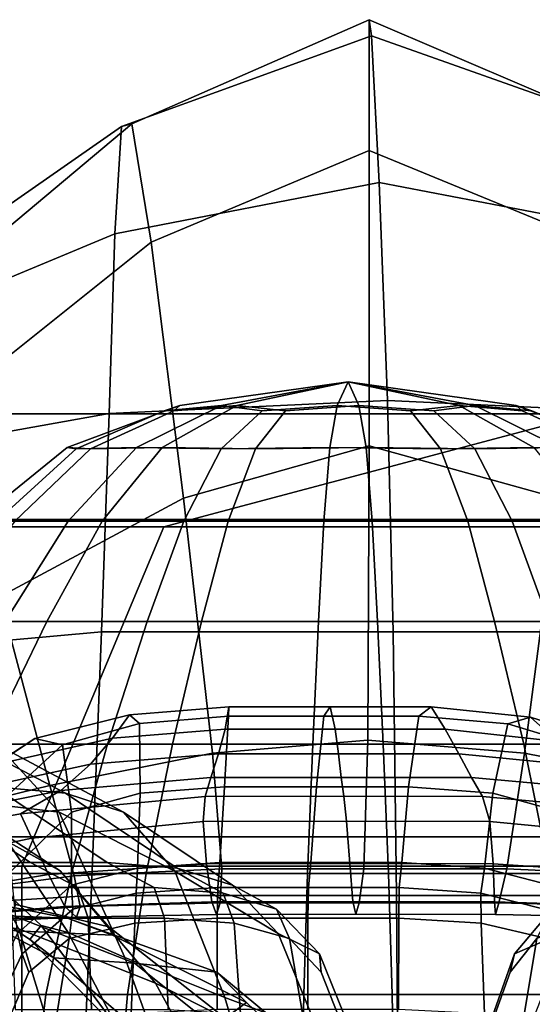
# Model space of a CAD drawing. Units: inches. Extents: x 0.1 to 85.9, y 0 to 5.4.
# Drawn here: x 2.8 to 3, y 2.7 to 3.1 of the extents above; entities that cross this region are included whole.
import ezdxf

# ---------------------------------------------------------------- set-up
doc = ezdxf.new("R2010")
doc.units = ezdxf.units.IN
doc.header["$MEASUREMENT"] = 0

msp = doc.modelspace()

# ---------------------------------------------------------------- linework, layer by layer
for points in [[(2.93092, 3.1315, -42.19489), (2.9298, 3.13874, -42.23617), (2.82423, 3.09246, -42.18512), (2.81955, 3.09128, -42.14614)], [(2.9298, 3.13874, -42.23617), (2.92981, 3.08049, -42.23595), (2.83273, 3.03972, -42.19354), (2.82423, 3.09246, -42.18512)], [(3.02904, 3.03972, -42.19885), (2.92981, 3.08049, -42.23595), (2.9298, 3.13874, -42.23617), (3.03798, 3.09246, -42.1909)], [(3.03798, 3.09246, -42.1909), (2.9298, 3.13874, -42.23617), (2.93092, 3.1315, -42.19489), (3.04477, 3.09128, -42.15224)], [(2.81955, 3.09128, -42.14614), (2.81657, 3.04341, -42.0405), (2.93427, 3.06632, -42.07121), (2.93092, 3.1315, -42.19489)], [(2.93427, 3.06632, -42.07121), (3.05346, 3.04341, -42.04691), (3.04477, 3.09128, -42.15224), (2.93092, 3.1315, -42.19489)], [(2.71444, 3.01796, -42.07657), (2.70017, 2.99505, -41.99985), (2.81657, 3.04341, -42.0405), (2.81955, 3.09128, -42.14614)], [(2.81955, 3.09128, -42.14614), (2.82423, 3.09246, -42.18512), (2.72631, 3.01037, -42.11185), (2.71444, 3.01796, -42.07657)], [(2.82423, 3.09246, -42.18512), (2.83273, 3.03972, -42.19354), (2.74137, 2.96682, -42.13381), (2.72631, 3.01037, -42.11185)], [(2.92981, 3.08049, -42.23595), (2.92983, 2.94915, -42.23512), (2.84716, 2.92581, -42.20752), (2.83273, 3.03972, -42.19354)], [(3.01387, 2.92581, -42.21203), (2.92983, 2.94915, -42.23512), (2.92981, 3.08049, -42.23595), (3.02904, 3.03972, -42.19885)], [(2.81657, 3.04341, -42.0405), (2.81403, 2.96354, -41.92042), (2.93804, 2.96927, -41.93168), (2.93427, 3.06632, -42.07121)], [(2.93804, 2.96927, -41.93168), (3.06248, 2.96354, -41.92714), (3.05346, 3.04341, -42.04691), (2.93427, 3.06632, -42.07121)], [(2.70017, 2.99505, -41.99985), (2.68633, 2.94077, -41.91149), (2.81403, 2.96354, -41.92042), (2.81657, 3.04341, -42.0405)], [(2.83273, 3.03972, -42.19354), (2.84716, 2.92581, -42.20752), (2.76523, 2.88191, -42.17055), (2.74137, 2.96682, -42.13381)], [(2.92041, 2.97758, -43.48618), (2.86403, 2.96711, -43.53571), (2.83855, 2.96478, -43.51405), (2.84552, 2.96711, -43.48133)], [(2.92041, 2.97758, -43.48618), (2.84552, 2.96711, -43.48133), (2.84282, 2.96478, -43.44799), (2.87088, 2.96711, -43.42979)], [(2.92041, 2.97758, -43.48618), (2.91558, 2.96711, -43.56106), (2.88224, 2.96478, -43.56376), (2.86403, 2.96711, -43.53571)], [(2.92041, 2.97758, -43.48618), (2.87088, 2.96711, -43.42979), (2.89255, 2.96478, -43.40431), (2.92526, 2.96711, -43.41128)], [(2.92041, 2.97758, -43.48618), (2.96995, 2.96711, -43.54256), (2.94829, 2.96478, -43.56804), (2.91558, 2.96711, -43.56106)], [(2.92041, 2.97758, -43.48618), (2.92526, 2.96711, -43.41128), (2.9586, 2.96478, -43.40858), (2.9768, 2.96711, -43.43664)], [(2.92041, 2.97758, -43.48618), (2.9768, 2.96711, -43.43664), (3.00228, 2.96478, -43.45831), (2.99531, 2.96711, -43.49102)], [(2.92041, 2.97758, -43.48618), (2.99531, 2.96711, -43.49102), (2.99801, 2.96478, -43.52435), (2.96995, 2.96711, -43.54256)], [(2.84282, 2.96478, -43.44799), (2.84552, 2.96711, -43.48133), (2.79538, 2.94844, -43.47808), (2.80573, 2.94786, -43.42974)], [(2.84552, 2.96711, -43.48133), (2.83855, 2.96478, -43.51405), (2.79941, 2.94786, -43.52737), (2.79538, 2.94844, -43.47808)], [(2.83855, 2.96478, -43.51405), (2.86403, 2.96711, -43.53571), (2.82628, 2.94844, -43.56887), (2.79941, 2.94786, -43.52737)], [(2.87088, 2.96711, -43.42979), (2.84282, 2.96478, -43.44799), (2.80573, 2.94786, -43.42974), (2.83772, 2.94844, -43.39204)], [(2.93804, 2.96927, -41.93168), (2.81403, 2.96354, -41.92042), (2.81067, 2.86637, -41.83814), (2.94045, 2.86637, -41.84282)], [(2.86403, 2.96711, -43.53571), (2.88224, 2.96478, -43.56376), (2.86398, 2.94786, -43.60086), (2.82628, 2.94844, -43.56887)], [(2.89255, 2.96478, -43.40431), (2.87088, 2.96711, -43.42979), (2.83772, 2.94844, -43.39204), (2.87922, 2.94786, -43.36517)], [(2.88224, 2.96478, -43.56376), (2.91558, 2.96711, -43.56106), (2.91233, 2.94844, -43.61121), (2.86398, 2.94786, -43.60086)], [(2.92526, 2.96711, -43.41128), (2.89255, 2.96478, -43.40431), (2.87922, 2.94786, -43.36517), (2.9285, 2.94844, -43.36113)], [(2.91558, 2.96711, -43.56106), (2.94829, 2.96478, -43.56804), (2.96161, 2.94786, -43.60717), (2.91233, 2.94844, -43.61121)], [(2.9586, 2.96478, -43.40858), (2.92526, 2.96711, -43.41128), (2.9285, 2.94844, -43.36113), (2.97685, 2.94786, -43.37148)], [(3.07029, 2.86637, -41.84517), (3.06248, 2.96354, -41.92714), (2.93804, 2.96927, -41.93168), (2.94045, 2.86637, -41.84282)], [(2.94829, 2.96478, -43.56804), (2.96995, 2.96711, -43.54256), (3.00311, 2.94844, -43.5803), (2.96161, 2.94786, -43.60717)], [(2.9768, 2.96711, -43.43664), (2.9586, 2.96478, -43.40858), (2.97685, 2.94786, -43.37148), (3.01455, 2.94844, -43.40347)], [(2.96995, 2.96711, -43.54256), (2.99801, 2.96478, -43.52435), (3.03511, 2.94786, -43.54261), (3.00311, 2.94844, -43.5803)], [(3.00228, 2.96478, -43.45831), (2.9768, 2.96711, -43.43664), (3.01455, 2.94844, -43.40347), (3.04142, 2.94786, -43.44498)], [(2.99801, 2.96478, -43.52435), (2.99531, 2.96711, -43.49102), (3.04545, 2.94844, -43.49426), (3.03511, 2.94786, -43.54261)], [(2.99531, 2.96711, -43.49102), (3.00228, 2.96478, -43.45831), (3.04142, 2.94786, -43.44498), (3.04545, 2.94844, -43.49426)], [(3.02763, 2.96337, -55.98782), (2.83836, 2.91305, -56.04932), (1.93853, 2.91305, -52.85799), (2.13203, 2.96337, -52.81153)], [(2.13203, 2.96337, -33.18848), (1.93853, 2.91305, -33.14202), (2.83836, 2.91305, -29.9507), (3.02763, 2.96337, -30.0122)], [(3.2169, 2.91634, -55.92632), (3.02763, 2.96337, -55.98782), (2.13203, 2.96337, -52.81153), (2.32554, 2.91634, -52.76508)], [(2.32554, 2.91634, -33.23493), (2.13203, 2.96337, -33.18848), (3.02763, 2.96337, -30.0122), (3.2169, 2.91634, -30.07369)], [(2.81403, 2.96354, -41.92042), (2.68633, 2.94077, -41.91149), (2.67574, 2.85426, -41.84129), (2.81067, 2.86637, -41.83814)], [(3.02763, 2.96337, -30.0122), (2.83836, 2.91305, -29.9507), (3.98619, 2.91305, -26.83996), (4.17005, 2.96337, -26.91611)], [(4.17005, 2.96337, -59.0839), (3.98619, 2.91305, -59.16006), (2.83836, 2.91305, -56.04932), (3.02763, 2.96337, -55.98782)], [(2.79941, 2.94786, -43.52737), (2.76386, 2.91571, -43.53946), (2.75486, 2.91571, -43.47546), (2.79538, 2.94844, -43.47808)], [(2.79538, 2.94844, -43.47808), (2.75486, 2.91571, -43.47546), (2.77203, 2.91571, -43.41315), (2.80573, 2.94786, -43.42974)], [(2.82628, 2.94844, -43.56887), (2.79578, 2.91571, -43.59566), (2.76386, 2.91571, -43.53946), (2.79941, 2.94786, -43.52737)], [(2.80573, 2.94786, -43.42974), (2.77203, 2.91571, -43.41315), (2.81092, 2.91571, -43.36154), (2.83772, 2.94844, -43.39204)], [(2.86398, 2.94786, -43.60086), (2.8474, 2.91571, -43.63456), (2.79578, 2.91571, -43.59566), (2.82628, 2.94844, -43.56887)], [(2.83772, 2.94844, -43.39204), (2.81092, 2.91571, -43.36154), (2.86712, 2.91571, -43.32961), (2.87922, 2.94786, -43.36517)], [(2.92983, 2.94915, -42.23512), (2.92926, 2.81819, -42.25604), (2.86012, 2.81237, -42.24264), (2.84716, 2.92581, -42.20752)], [(2.91233, 2.94844, -43.61121), (2.90971, 2.91571, -43.65172), (2.8474, 2.91571, -43.63456), (2.86398, 2.94786, -43.60086)], [(2.87922, 2.94786, -43.36517), (2.86712, 2.91571, -43.32961), (2.93112, 2.91571, -43.32062), (2.9285, 2.94844, -43.36113)], [(2.96161, 2.94786, -43.60717), (2.97372, 2.91571, -43.64273), (2.90971, 2.91571, -43.65172), (2.91233, 2.94844, -43.61121)], [(2.9285, 2.94844, -43.36113), (2.93112, 2.91571, -43.32062), (2.99343, 2.91571, -43.33778), (2.97685, 2.94786, -43.37148)], [(2.99903, 2.81237, -42.2464), (2.92926, 2.81819, -42.25604), (2.92983, 2.94915, -42.23512), (3.01387, 2.92581, -42.21203)], [(3.00311, 2.94844, -43.5803), (3.02991, 2.91571, -43.61081), (2.97372, 2.91571, -43.64273), (2.96161, 2.94786, -43.60717)], [(2.97685, 2.94786, -43.37148), (2.99343, 2.91571, -43.33778), (3.04505, 2.91571, -43.37668), (3.01455, 2.94844, -43.40347)], [(2.84716, 2.92581, -42.20752), (2.86012, 2.81237, -42.24264), (2.78767, 2.79811, -42.22671), (2.76523, 2.88191, -42.17055)], [(3.07224, 2.79811, -42.23442), (2.99903, 2.81237, -42.2464), (3.01387, 2.92581, -42.21203), (3.09768, 2.88191, -42.17955)], [(1.93853, 2.91305, -33.14202), (1.87402, 2.76211, -33.12653), (2.77527, 2.76211, -29.9302), (2.83836, 2.91305, -29.9507)], [(2.83836, 2.91305, -56.04932), (2.77527, 2.76211, -56.06981), (1.87402, 2.76211, -52.87348), (1.93853, 2.91305, -52.85799)], [(2.32554, 2.91634, -52.76508), (2.39004, 2.77525, -52.74959), (3.27999, 2.77525, -55.90582), (3.2169, 2.91634, -55.92632)], [(3.2169, 2.91634, -30.07369), (3.27999, 2.77525, -30.09419), (2.39004, 2.77525, -33.25042), (2.32554, 2.91634, -33.23493)], [(2.79578, 2.91571, -43.59566), (2.76779, 2.871, -43.62025), (2.7287, 2.871, -43.55143), (2.76386, 2.91571, -43.53946)], [(2.77203, 2.91571, -43.41315), (2.7387, 2.871, -43.39676), (2.78633, 2.871, -43.33355), (2.81092, 2.91571, -43.36154)], [(2.8474, 2.91571, -43.63456), (2.831, 2.871, -43.66788), (2.76779, 2.871, -43.62025), (2.79578, 2.91571, -43.59566)], [(2.83836, 2.91305, -29.9507), (2.77527, 2.76211, -29.9302), (3.9249, 2.76211, -26.81457), (3.98619, 2.91305, -26.83996)], [(3.98619, 2.91305, -59.16006), (3.9249, 2.76211, -59.18544), (2.77527, 2.76211, -56.06981), (2.83836, 2.91305, -56.04932)], [(2.81092, 2.91571, -43.36154), (2.78633, 2.871, -43.33355), (2.85515, 2.871, -43.29445), (2.86712, 2.91571, -43.32961)], [(2.90971, 2.91571, -43.65172), (2.90731, 2.871, -43.6889), (2.831, 2.871, -43.66788), (2.8474, 2.91571, -43.63456)], [(2.86712, 2.91571, -43.32961), (2.85515, 2.871, -43.29445), (2.93352, 2.871, -43.28344), (2.93112, 2.91571, -43.32062)], [(2.97372, 2.91571, -43.64273), (2.98569, 2.871, -43.67789), (2.90731, 2.871, -43.6889), (2.90971, 2.91571, -43.65172)], [(2.93112, 2.91571, -43.32062), (2.93352, 2.871, -43.28344), (3.00983, 2.871, -43.30446), (2.99343, 2.91571, -43.33778)], [(3.02991, 2.91571, -43.61081), (3.0545, 2.871, -43.63879), (2.98569, 2.871, -43.67789), (2.97372, 2.91571, -43.64273)], [(2.99343, 2.91571, -43.33778), (3.00983, 2.871, -43.30446), (3.07304, 2.871, -43.35209), (3.04505, 2.91571, -43.37668)], [(2.78767, 2.79811, -42.22671), (2.70797, 2.77862, -42.22879), (2.6834, 2.84357, -42.16554), (2.76523, 2.88191, -42.17055)], [(2.7387, 2.871, -43.39676), (2.70271, 2.81643, -43.37905), (2.75977, 2.81643, -43.30332), (2.78633, 2.871, -43.33355)], [(2.831, 2.871, -43.66788), (2.8133, 2.81643, -43.70387), (2.73757, 2.81643, -43.64681), (2.76779, 2.871, -43.62025)], [(2.78633, 2.871, -43.33355), (2.75977, 2.81643, -43.30332), (2.84222, 2.81643, -43.25649), (2.85515, 2.871, -43.29445)], [(2.90731, 2.871, -43.6889), (2.90471, 2.81643, -43.72905), (2.8133, 2.81643, -43.70387), (2.831, 2.871, -43.66788)], [(2.85515, 2.871, -43.29445), (2.84222, 2.81643, -43.25649), (2.93612, 2.81643, -43.24329), (2.93352, 2.871, -43.28344)], [(2.98569, 2.871, -43.67789), (2.99861, 2.81643, -43.71585), (2.90471, 2.81643, -43.72905), (2.90731, 2.871, -43.6889)], [(2.93352, 2.871, -43.28344), (2.93612, 2.81643, -43.24329), (3.02753, 2.81643, -43.26847), (3.00983, 2.871, -43.30446)], [(3.0545, 2.871, -43.63879), (3.08106, 2.81643, -43.66902), (2.99861, 2.81643, -43.71585), (2.98569, 2.871, -43.67789)], [(2.81067, 2.86637, -41.83814), (2.67574, 2.85426, -41.84129), (2.66552, 2.74052, -41.78849), (2.80614, 2.74911, -41.78288)], [(2.94045, 2.86637, -41.84282), (2.81067, 2.86637, -41.83814), (2.80614, 2.74911, -41.78288), (2.94195, 2.74911, -41.78738)], [(3.0778, 2.74911, -41.79023), (3.07029, 2.86637, -41.84517), (2.94045, 2.86637, -41.84282), (2.94195, 2.74911, -41.78738)], [(2.86574, 2.82316, -42.7934), (2.8673, 2.83307, -42.87807), (2.82317, 2.82953, -42.8772), (2.81558, 2.81917, -42.79138)], [(2.8673, 2.83307, -42.87807), (2.86725, 2.82885, -42.98225), (2.82761, 2.82567, -42.98141), (2.82317, 2.82953, -42.8772)], [(2.91469, 2.82316, -42.79442), (2.9124, 2.83307, -42.87913), (2.8673, 2.83307, -42.87807), (2.86574, 2.82316, -42.7934)], [(2.9124, 2.83307, -42.87913), (2.90958, 2.82885, -42.98328), (2.86725, 2.82885, -42.98225), (2.8673, 2.83307, -42.87807)], [(2.9519, 2.82885, -42.98454), (2.90958, 2.82885, -42.98328), (2.9124, 2.83307, -42.87913), (2.95749, 2.83307, -42.8805)], [(2.95749, 2.83307, -42.8805), (2.9124, 2.83307, -42.87913), (2.91469, 2.82316, -42.79442), (2.96363, 2.82316, -42.79605)], [(2.99153, 2.82542, -42.98584), (2.9519, 2.82885, -42.98454), (2.95749, 2.83307, -42.8805), (3.00161, 2.82852, -42.88203)], [(3.00161, 2.82852, -42.88203), (2.95749, 2.83307, -42.8805), (2.96363, 2.82316, -42.79605), (3.01383, 2.81766, -42.79675)], [(2.70168, 2.82885, -43.90275), (2.76294, 2.79751, -43.80425), (2.79465, 2.79469, -43.82433), (2.73523, 2.82567, -43.92389)], [(2.82053, 2.78623, -43.84069), (2.76425, 2.81613, -43.94213), (2.73523, 2.82567, -43.92389), (2.79465, 2.79469, -43.82433)], [(2.78097, 2.81891, -42.87642), (2.76303, 2.80722, -42.7867), (2.81558, 2.81917, -42.79138), (2.82317, 2.82953, -42.8772)], [(2.79334, 2.81613, -42.98073), (2.78097, 2.81891, -42.87642), (2.82317, 2.82953, -42.8772), (2.82761, 2.82567, -42.98141)], [(2.79734, 2.78623, -43.09666), (2.79334, 2.81613, -42.98073), (2.82761, 2.82567, -42.98141), (2.82795, 2.79469, -43.09735)], [(2.86725, 2.82885, -42.98225), (2.86547, 2.79751, -43.09824), (2.82795, 2.79469, -43.09735), (2.82761, 2.82567, -42.98141)], [(2.90958, 2.82885, -42.98328), (2.90644, 2.79751, -43.09928), (2.86547, 2.79751, -43.09824), (2.86725, 2.82885, -42.98225)], [(2.94741, 2.79751, -43.10046), (2.90644, 2.79751, -43.09928), (2.90958, 2.82885, -42.98328), (2.9519, 2.82885, -42.98454)], [(2.98492, 2.79469, -43.1016), (2.94741, 2.79751, -43.10046), (2.9519, 2.82885, -42.98454), (2.99153, 2.82542, -42.98584)], [(2.99153, 2.82542, -42.98584), (3.02579, 2.81513, -42.98702), (3.01553, 2.78623, -43.10257), (2.98492, 2.79469, -43.1016)], [(3.00161, 2.82852, -42.88203), (3.04378, 2.81488, -42.88353), (3.02579, 2.81513, -42.98702), (2.99153, 2.82542, -42.98584)], [(3.01383, 2.81766, -42.79675), (3.06655, 2.80118, -42.79491), (3.04378, 2.81488, -42.88353), (3.00161, 2.82852, -42.88203)], [(2.75452, 2.78101, -44.82459), (2.79231, 2.76009, -44.8477), (2.74321, 2.79216, -44.9284), (2.70873, 2.82413, -44.88619)], [(2.8627, 2.81211, -42.73599), (2.86574, 2.82316, -42.7934), (2.81558, 2.81917, -42.79138), (2.80582, 2.80751, -42.73058)], [(2.91625, 2.81211, -42.73676), (2.91469, 2.82316, -42.79442), (2.86574, 2.82316, -42.7934), (2.8627, 2.81211, -42.73599)], [(2.96363, 2.82316, -42.79605), (2.91469, 2.82316, -42.79442), (2.91625, 2.81211, -42.73676), (2.96977, 2.81211, -42.73889)], [(3.01383, 2.81766, -42.79675), (2.96363, 2.82316, -42.79605), (2.96977, 2.81211, -42.73889), (3.02686, 2.80651, -42.73656)], [(2.73811, 2.79028, -42.8753), (2.70775, 2.7814, -42.78182), (2.76303, 2.80722, -42.7867), (2.78097, 2.81891, -42.87642)], [(2.79183, 2.78614, -43.95963), (2.7573, 2.79028, -44.06095), (2.72113, 2.81891, -44.03791), (2.76425, 2.81613, -43.94213)], [(2.76069, 2.78614, -42.97994), (2.73811, 2.79028, -42.8753), (2.78097, 2.81891, -42.87642), (2.79334, 2.81613, -42.98073)], [(2.74232, 2.79374, -42.71453), (2.80582, 2.80751, -42.73058), (2.81558, 2.81917, -42.79138), (2.76303, 2.80722, -42.7867)], [(2.9275, 2.76103, -42.32108), (2.8642, 2.76102, -42.31447), (2.86012, 2.81237, -42.24264), (2.92926, 2.81819, -42.25604)], [(2.99903, 2.81237, -42.2464), (2.99107, 2.76102, -42.31791), (2.9275, 2.76103, -42.32108), (2.92926, 2.81819, -42.25604)], [(2.8133, 2.81643, -43.70387), (2.79726, 2.75884, -43.73647), (2.7102, 2.75884, -43.67086), (2.73757, 2.81643, -43.64681)], [(2.75977, 2.81643, -43.30332), (2.73573, 2.75884, -43.27595), (2.83051, 2.75884, -43.2221), (2.84222, 2.81643, -43.25649)], [(2.7704, 2.75998, -43.09603), (2.76069, 2.78614, -42.97994), (2.79334, 2.81613, -42.98073), (2.79734, 2.78623, -43.09666)], [(2.8433, 2.75998, -43.85511), (2.79183, 2.78614, -43.95963), (2.76425, 2.81613, -43.94213), (2.82053, 2.78623, -43.84069)], [(2.8642, 2.76102, -42.31447), (2.79846, 2.75793, -42.30693), (2.78767, 2.79811, -42.22671), (2.86012, 2.81237, -42.24264)], [(2.90471, 2.81643, -43.72905), (2.90236, 2.75884, -43.76541), (2.79726, 2.75884, -43.73647), (2.8133, 2.81643, -43.70387)], [(2.84222, 2.81643, -43.25649), (2.83051, 2.75884, -43.2221), (2.93847, 2.75884, -43.20693), (2.93612, 2.81643, -43.24329)], [(2.99861, 2.81643, -43.71585), (3.01032, 2.75884, -43.75024), (2.90236, 2.75884, -43.76541), (2.90471, 2.81643, -43.72905)], [(2.93612, 2.81643, -43.24329), (2.93847, 2.75884, -43.20693), (3.04357, 2.75884, -43.23587), (3.02753, 2.81643, -43.26847)], [(3.07224, 2.79811, -42.23442), (3.05712, 2.75793, -42.31393), (2.99107, 2.76102, -42.31791), (2.99903, 2.81237, -42.2464)], [(3.08106, 2.81643, -43.66902), (3.1051, 2.75884, -43.6964), (3.01032, 2.75884, -43.75024), (2.99861, 2.81643, -43.71585)], [(2.85935, 2.80156, -42.69269), (2.8627, 2.81211, -42.73599), (2.80582, 2.80751, -42.73058), (2.79259, 2.79584, -42.68152)], [(2.91743, 2.80158, -42.69339), (2.91625, 2.81211, -42.73676), (2.8627, 2.81211, -42.73599), (2.85935, 2.80156, -42.69269)], [(2.96977, 2.81211, -42.73889), (2.91625, 2.81211, -42.73676), (2.91743, 2.80158, -42.69339), (2.97546, 2.80156, -42.69583)], [(3.02686, 2.80651, -42.73656), (2.96977, 2.81211, -42.73889), (2.97546, 2.80156, -42.69583), (3.04272, 2.79559, -42.68829)], [(2.70852, 2.77877, -42.6477), (2.79259, 2.79584, -42.68152), (2.80582, 2.80751, -42.73058), (2.74232, 2.79374, -42.71453)], [(2.85935, 2.80156, -42.69269), (2.79259, 2.79584, -42.68152), (2.7746, 2.78543, -42.63092), (2.85685, 2.79314, -42.65034)], [(2.91743, 2.80158, -42.69339), (2.85935, 2.80156, -42.69269), (2.85685, 2.79314, -42.65034), (2.91856, 2.79323, -42.65151)], [(2.98025, 2.79315, -42.65369), (2.97546, 2.80156, -42.69583), (2.91743, 2.80158, -42.69339), (2.91856, 2.79323, -42.65151)], [(3.06343, 2.78543, -42.63874), (3.04272, 2.79559, -42.68829), (2.97546, 2.80156, -42.69583), (2.98025, 2.79315, -42.65369)], [(2.65129, 2.76265, -42.57399), (2.7746, 2.78543, -42.63092), (2.79259, 2.79584, -42.68152), (2.70852, 2.77877, -42.6477)], [(2.74498, 2.76384, -43.68092), (2.77911, 2.76384, -43.70274), (2.72836, 2.79751, -43.78225), (2.69385, 2.79751, -43.76015)], [(2.78767, 2.79811, -42.22671), (2.79846, 2.75793, -42.30693), (2.7276, 2.74871, -42.30727), (2.70797, 2.77862, -42.22879)], [(2.72836, 2.79751, -43.78225), (2.77911, 2.76384, -43.70274), (2.81327, 2.76384, -43.72452), (2.76294, 2.79751, -43.80425)], [(2.76294, 2.79751, -43.80425), (2.81327, 2.76384, -43.72452), (2.84429, 2.7613, -43.74426), (2.79465, 2.79469, -43.82433)], [(2.86899, 2.75368, -43.75996), (2.82053, 2.78623, -43.84069), (2.79465, 2.79469, -43.82433), (2.84429, 2.7613, -43.74426)], [(2.79738, 2.75368, -43.19082), (2.79734, 2.78623, -43.09666), (2.82795, 2.79469, -43.09735), (2.82664, 2.7613, -43.19156)], [(2.86547, 2.79751, -43.09824), (2.86339, 2.76384, -43.1925), (2.82664, 2.7613, -43.19156), (2.82795, 2.79469, -43.09735)], [(2.90644, 2.79751, -43.09928), (2.90389, 2.76384, -43.19358), (2.86339, 2.76384, -43.1925), (2.86547, 2.79751, -43.09824)], [(2.94439, 2.76384, -43.1947), (2.90389, 2.76384, -43.19358), (2.90644, 2.79751, -43.09928), (2.94741, 2.79751, -43.10046)], [(2.98113, 2.7613, -43.19575), (2.94439, 2.76384, -43.1947), (2.94741, 2.79751, -43.10046), (2.98492, 2.79469, -43.1016)], [(2.98492, 2.79469, -43.1016), (3.01553, 2.78623, -43.10257), (3.0104, 2.75368, -43.19659), (2.98113, 2.7613, -43.19575)], [(2.79231, 2.76009, -44.8477), (2.83469, 2.71009, -44.88209), (2.7739, 2.73423, -44.97186), (2.74321, 2.79216, -44.9284)], [(2.85685, 2.79314, -42.65034), (2.7746, 2.78543, -42.63092), (2.7797, 2.77459, -42.58541), (2.85595, 2.78199, -42.60455)], [(2.91856, 2.79323, -42.65151), (2.85685, 2.79314, -42.65034), (2.85595, 2.78199, -42.60455), (2.91977, 2.78213, -42.60692)], [(2.98362, 2.78199, -42.608), (2.98025, 2.79315, -42.65369), (2.91856, 2.79323, -42.65151), (2.91977, 2.78213, -42.60692)], [(3.0608, 2.77459, -42.59302), (3.06343, 2.78543, -42.63874), (2.98025, 2.79315, -42.65369), (2.98362, 2.78199, -42.608)], [(2.73518, 2.7814, -44.15671), (2.7573, 2.79028, -44.06095), (2.79589, 2.73271, -44.08633), (2.78387, 2.73578, -44.18899)], [(2.7573, 2.79028, -44.06095), (2.79183, 2.78614, -43.95963), (2.82106, 2.7216, -43.97857), (2.79589, 2.73271, -44.08633)], [(2.77326, 2.73218, -43.19024), (2.7704, 2.75998, -43.09603), (2.79734, 2.78623, -43.09666), (2.79738, 2.75368, -43.19082)], [(2.79183, 2.78614, -43.95963), (2.8433, 2.75998, -43.85511), (2.86564, 2.70379, -43.86939), (2.82106, 2.7216, -43.97857)], [(2.88936, 2.73218, -43.77288), (2.8433, 2.75998, -43.85511), (2.82053, 2.78623, -43.84069), (2.86899, 2.75368, -43.75996)], [(2.67853, 2.75296, -42.53407), (2.7797, 2.77459, -42.58541), (2.7746, 2.78543, -42.63092), (2.65129, 2.76265, -42.57399)], [(2.85741, 2.76321, -42.55086), (2.85595, 2.78199, -42.60455), (2.7797, 2.77459, -42.58541), (2.78706, 2.75839, -42.53227)], [(2.92116, 2.76335, -42.55539), (2.91977, 2.78213, -42.60692), (2.85595, 2.78199, -42.60455), (2.85741, 2.76321, -42.55086)], [(2.98362, 2.78199, -42.608), (2.91977, 2.78213, -42.60692), (2.92116, 2.76335, -42.55539), (2.98507, 2.76321, -42.55431)], [(3.0608, 2.77459, -42.59302), (2.98362, 2.78199, -42.608), (2.98507, 2.76321, -42.55431), (3.05632, 2.75839, -42.53956)], [(2.72097, 2.76848, -44.24453), (2.73518, 2.7814, -44.15671), (2.78387, 2.73578, -44.18899), (2.77871, 2.72948, -44.28289)], [(2.77248, 2.74517, -44.7392), (2.81398, 2.73514, -44.75045), (2.79231, 2.76009, -44.8477), (2.75452, 2.78101, -44.82459)], [(3.27999, 2.77525, -30.09419), (3.27999, 2.58148, -30.09419), (2.39004, 2.58148, -33.25042), (2.39004, 2.77525, -33.25042)], [(2.39004, 2.77525, -52.74959), (2.39004, 2.58148, -52.7496), (3.27999, 2.58148, -55.90582), (3.27999, 2.77525, -55.90582)], [(2.67853, 2.75296, -42.53407), (2.70336, 2.74449, -42.49116), (2.78706, 2.75839, -42.53227), (2.7797, 2.77459, -42.58541)], [(2.72372, 2.75575, -44.33186), (2.72097, 2.76848, -44.24453), (2.77871, 2.72948, -44.28289), (2.78951, 2.72137, -44.37457)], [(2.77527, 2.76211, -56.06981), (2.77527, 2.55767, -56.06981), (1.87402, 2.55767, -52.87348), (1.87402, 2.76211, -52.87348)], [(1.87402, 2.76211, -33.12653), (1.87402, 2.55767, -33.12653), (2.77527, 2.55767, -29.9302), (2.77527, 2.76211, -29.9302)], [(2.79549, 2.73896, -44.53601), (2.73407, 2.74138, -44.5067), (2.67654, 2.76265, -44.36394), (2.75247, 2.74743, -44.42613)], [(2.74498, 2.76384, -43.68092), (2.7661, 2.75262, -43.64809), (2.80013, 2.75262, -43.66982), (2.77911, 2.76384, -43.70274)], [(2.77527, 2.76211, -29.9302), (2.77527, 2.55767, -29.9302), (3.9249, 2.55767, -26.81457), (3.9249, 2.76211, -26.81457)], [(3.9249, 2.76211, -59.18544), (3.9249, 2.55767, -59.18544), (2.77527, 2.55767, -56.06981), (2.77527, 2.76211, -56.06981)], [(2.80013, 2.75262, -43.66982), (2.83416, 2.75262, -43.69153), (2.81327, 2.76384, -43.72452), (2.77911, 2.76384, -43.70274)], [(2.85986, 2.74628, -42.49656), (2.85741, 2.76321, -42.55086), (2.78706, 2.75839, -42.53227), (2.79441, 2.74424, -42.48003)], [(2.81398, 2.73514, -44.75045), (2.86579, 2.69457, -44.77886), (2.83469, 2.71009, -44.88209), (2.79231, 2.76009, -44.8477)], [(2.79788, 2.74298, -43.22981), (2.79738, 2.75368, -43.19082), (2.82664, 2.7613, -43.19156), (2.82615, 2.75021, -43.23056)], [(2.86345, 2.74578, -42.39318), (2.80121, 2.74415, -42.38563), (2.79846, 2.75793, -42.30693), (2.8642, 2.76102, -42.31447)], [(2.83416, 2.75262, -43.69153), (2.8648, 2.75021, -43.71107), (2.84429, 2.7613, -43.74426), (2.81327, 2.76384, -43.72452)], [(2.86248, 2.75262, -43.23153), (2.82615, 2.75021, -43.23056), (2.82664, 2.7613, -43.19156), (2.86339, 2.76384, -43.1925)], [(2.8433, 2.75998, -43.85511), (2.88936, 2.73218, -43.77288), (2.90737, 2.68797, -43.78428), (2.86564, 2.70379, -43.86939)], [(2.88864, 2.74298, -43.72628), (2.86899, 2.75368, -43.75996), (2.84429, 2.7613, -43.74426), (2.8648, 2.75021, -43.71107)], [(2.92259, 2.74638, -42.5026), (2.92116, 2.76335, -42.55539), (2.85741, 2.76321, -42.55086), (2.85986, 2.74628, -42.49656)], [(2.90283, 2.75262, -43.23262), (2.86248, 2.75262, -43.23153), (2.86339, 2.76384, -43.1925), (2.90389, 2.76384, -43.19358)], [(2.92542, 2.74583, -42.39792), (2.86345, 2.74578, -42.39318), (2.8642, 2.76102, -42.31447), (2.9275, 2.76103, -42.32108)], [(2.94439, 2.76384, -43.1947), (2.94319, 2.75262, -43.23372), (2.90283, 2.75262, -43.23262), (2.90389, 2.76384, -43.19358)], [(2.98507, 2.76321, -42.55431), (2.92116, 2.76335, -42.55539), (2.92259, 2.74638, -42.5026), (2.98556, 2.74628, -42.49997)], [(2.99107, 2.76102, -42.31791), (2.98756, 2.74578, -42.39655), (2.92542, 2.74583, -42.39792), (2.9275, 2.76103, -42.32108)], [(2.98113, 2.7613, -43.19575), (2.97951, 2.75021, -43.23472), (2.94319, 2.75262, -43.23372), (2.94439, 2.76384, -43.1947)], [(2.98113, 2.7613, -43.19575), (3.0104, 2.75368, -43.19659), (3.00779, 2.74298, -43.2355), (2.97951, 2.75021, -43.23472)], [(3.05632, 2.75839, -42.53956), (2.98507, 2.76321, -42.55431), (2.98556, 2.74628, -42.49997), (3.0518, 2.74424, -42.487)], [(3.05712, 2.75793, -42.31393), (3.05012, 2.74415, -42.39236), (2.98756, 2.74578, -42.39655), (2.99107, 2.76102, -42.31791)], [(2.79726, 2.75884, -43.73647), (2.78587, 2.70513, -43.75961), (2.69076, 2.70513, -43.68793), (2.7102, 2.75884, -43.67086)], [(2.70336, 2.74449, -42.49116), (2.7233, 2.73856, -42.45119), (2.79441, 2.74424, -42.48003), (2.78706, 2.75839, -42.53227)], [(2.73573, 2.75884, -43.27595), (2.71865, 2.70513, -43.25651), (2.8222, 2.70513, -43.19769), (2.83051, 2.75884, -43.2221)], [(2.72372, 2.75575, -44.33186), (2.78951, 2.72137, -44.37457), (2.82538, 2.71905, -44.47055), (2.75247, 2.74743, -44.42613)], [(2.79846, 2.75793, -42.30693), (2.80121, 2.74415, -42.38563), (2.73825, 2.73945, -42.37852), (2.7276, 2.74871, -42.30727)], [(2.90236, 2.75884, -43.76541), (2.90069, 2.70513, -43.79123), (2.78587, 2.70513, -43.75961), (2.79726, 2.75884, -43.73647)], [(2.83051, 2.75884, -43.2221), (2.8222, 2.70513, -43.19769), (2.94014, 2.70513, -43.18111), (2.93847, 2.75884, -43.20693)], [(3.01032, 2.75884, -43.75024), (3.01863, 2.70513, -43.77465), (2.90069, 2.70513, -43.79123), (2.90236, 2.75884, -43.76541)], [(2.93847, 2.75884, -43.20693), (2.94014, 2.70513, -43.18111), (3.05496, 2.70513, -43.21273), (3.04357, 2.75884, -43.23587)], [(2.67543, 2.75316, -45.03619), (2.7739, 2.73423, -44.97186), (2.798, 2.65531, -45.01333), (2.68577, 2.66875, -45.07897)], [(2.7661, 2.75262, -43.64809), (2.77069, 2.73907, -43.64087), (2.80473, 2.73907, -43.6626), (2.80013, 2.75262, -43.66982)], [(2.7753, 2.72312, -43.22924), (2.77326, 2.73218, -43.19024), (2.79738, 2.75368, -43.19082), (2.79788, 2.74298, -43.22981)], [(2.80473, 2.73907, -43.6626), (2.83878, 2.73907, -43.68433), (2.83416, 2.75262, -43.69153), (2.80013, 2.75262, -43.66982)], [(2.86223, 2.73907, -43.24009), (2.82555, 2.7368, -43.2391), (2.82615, 2.75021, -43.23056), (2.86248, 2.75262, -43.23153)], [(2.83878, 2.73907, -43.68433), (2.86971, 2.7368, -43.70406), (2.8648, 2.75021, -43.71107), (2.83416, 2.75262, -43.69153)], [(2.9026, 2.73907, -43.24119), (2.86223, 2.73907, -43.24009), (2.86248, 2.75262, -43.23153), (2.90283, 2.75262, -43.23262)], [(2.90771, 2.72312, -43.7384), (2.88936, 2.73218, -43.77288), (2.86899, 2.75368, -43.75996), (2.88864, 2.74298, -43.72628)], [(2.94319, 2.75262, -43.23372), (2.94298, 2.73907, -43.24228), (2.9026, 2.73907, -43.24119), (2.90283, 2.75262, -43.23262)], [(2.97951, 2.75021, -43.23472), (2.97966, 2.7368, -43.24327), (2.94298, 2.73907, -43.24228), (2.94319, 2.75262, -43.23372)], [(3.03632, 2.75368, -43.7203), (3.01842, 2.73358, -43.73648), (2.99452, 2.72312, -43.70559), (3.01126, 2.74298, -43.69042)], [(2.80009, 2.60897, -41.74382), (2.80614, 2.74911, -41.78288), (2.66552, 2.74052, -41.78849), (2.65278, 2.60451, -41.75233)], [(2.75247, 2.74743, -44.42613), (2.82538, 2.71905, -44.47055), (2.86204, 2.71494, -44.57052), (2.79549, 2.73896, -44.53601)], [(2.79626, 2.73002, -43.23831), (2.79788, 2.74298, -43.22981), (2.82615, 2.75021, -43.23056), (2.82555, 2.7368, -43.2391)], [(2.94301, 2.60897, -41.74812), (2.94195, 2.74911, -41.78738), (2.80614, 2.74911, -41.78288), (2.80009, 2.60897, -41.74382)], [(2.89441, 2.73002, -43.71983), (2.88864, 2.74298, -43.72628), (2.8648, 2.75021, -43.71107), (2.86971, 2.7368, -43.70406)], [(3.0778, 2.74911, -41.79023), (2.94195, 2.74911, -41.78738), (2.94301, 2.60897, -41.74812), (3.08596, 2.60897, -41.75156)], [(2.97951, 2.75021, -43.23472), (3.00779, 2.74298, -43.2355), (3.00894, 2.73002, -43.24407), (2.97966, 2.7368, -43.24327)], [(2.73587, 2.73647, -42.42007), (2.79949, 2.73954, -42.43724), (2.79441, 2.74424, -42.48003), (2.7233, 2.73856, -42.45119)], [(2.73825, 2.73945, -42.37852), (2.80121, 2.74415, -42.38563), (2.79949, 2.73954, -42.43724), (2.73587, 2.73647, -42.42007)], [(2.76585, 2.73376, -44.63251), (2.81551, 2.73148, -44.64534), (2.81398, 2.73514, -44.75045), (2.77248, 2.74517, -44.7392)], [(2.77828, 2.71507, -43.23563), (2.7753, 2.72312, -43.22924), (2.79788, 2.74298, -43.22981), (2.79626, 2.73002, -43.23831)], [(2.86194, 2.74067, -42.44894), (2.85986, 2.74628, -42.49656), (2.79441, 2.74424, -42.48003), (2.79949, 2.73954, -42.43724)], [(2.86345, 2.74578, -42.39318), (2.86194, 2.74067, -42.44894), (2.79949, 2.73954, -42.43724), (2.80121, 2.74415, -42.38563)], [(2.9239, 2.74074, -42.45427), (2.92259, 2.74638, -42.5026), (2.85986, 2.74628, -42.49656), (2.86194, 2.74067, -42.44894)], [(2.92542, 2.74583, -42.39792), (2.9239, 2.74074, -42.45427), (2.86194, 2.74067, -42.44894), (2.86345, 2.74578, -42.39318)], [(2.90844, 2.71507, -43.73139), (2.90771, 2.72312, -43.7384), (2.88864, 2.74298, -43.72628), (2.89441, 2.73002, -43.71983)], [(2.98556, 2.74628, -42.49997), (2.92259, 2.74638, -42.5026), (2.9239, 2.74074, -42.45427), (2.98605, 2.74067, -42.4523)], [(2.98605, 2.74067, -42.4523), (2.9239, 2.74074, -42.45427), (2.92542, 2.74583, -42.39792), (2.98756, 2.74578, -42.39655)], [(3.0518, 2.74424, -42.487), (2.98556, 2.74628, -42.49997), (2.98605, 2.74067, -42.4523), (3.04904, 2.73954, -42.444)], [(3.04904, 2.73954, -42.444), (2.98605, 2.74067, -42.4523), (2.98756, 2.74578, -42.39655), (3.05012, 2.74415, -42.39236)], [(3.01126, 2.74298, -43.69042), (2.99452, 2.72312, -43.70559), (2.99261, 2.71507, -43.69881), (3.00449, 2.73002, -43.68504)], [(2.73407, 2.74138, -44.5067), (2.79549, 2.73896, -44.53601), (2.81551, 2.73148, -44.64534), (2.76585, 2.73376, -44.63251)], [(2.80473, 2.73907, -43.6626), (2.77069, 2.73907, -43.64087), (2.77222, 2.69841, -43.63846), (2.80627, 2.69841, -43.66019)], [(2.79549, 2.73896, -44.53601), (2.86204, 2.71494, -44.57052), (2.87521, 2.70149, -44.67415), (2.81551, 2.73148, -44.64534)], [(2.84032, 2.69841, -43.68192), (2.83878, 2.73907, -43.68433), (2.80473, 2.73907, -43.6626), (2.80627, 2.69841, -43.66019)], [(2.8239, 2.69649, -43.24191), (2.82555, 2.7368, -43.2391), (2.86223, 2.73907, -43.24009), (2.86214, 2.69841, -43.24295)], [(2.87257, 2.69649, -43.70251), (2.86971, 2.7368, -43.70406), (2.83878, 2.73907, -43.68433), (2.84032, 2.69841, -43.68192)], [(2.86214, 2.69841, -43.24295), (2.86223, 2.73907, -43.24009), (2.9026, 2.73907, -43.24119), (2.90252, 2.69841, -43.24404)], [(2.9026, 2.73907, -43.24119), (2.94298, 2.73907, -43.24228), (2.9429, 2.69841, -43.24513), (2.90252, 2.69841, -43.24404)], [(2.94298, 2.73907, -43.24228), (2.97966, 2.7368, -43.24327), (2.98115, 2.69649, -43.24617), (2.9429, 2.69841, -43.24513)], [(2.83469, 2.71009, -44.88209), (2.87405, 2.63817, -44.91985), (2.798, 2.65531, -45.01333), (2.7739, 2.73423, -44.97186)], [(2.77871, 2.72948, -44.28289), (2.78387, 2.73578, -44.18899), (2.83553, 2.66629, -44.21569), (2.84027, 2.66678, -44.3119)], [(2.78387, 2.73578, -44.18899), (2.79589, 2.73271, -44.08633), (2.83672, 2.65326, -44.10872), (2.83553, 2.66629, -44.21569)], [(2.78993, 2.69072, -43.24099), (2.79626, 2.73002, -43.23831), (2.82555, 2.7368, -43.2391), (2.8239, 2.69649, -43.24191)], [(2.81551, 2.73148, -44.64534), (2.87521, 2.70149, -44.67415), (2.86579, 2.69457, -44.77886), (2.81398, 2.73514, -44.75045)], [(2.90122, 2.69072, -43.72079), (2.89441, 2.73002, -43.71983), (2.86971, 2.7368, -43.70406), (2.87257, 2.69649, -43.70251)], [(2.97966, 2.7368, -43.24327), (3.00894, 2.73002, -43.24407), (3.01512, 2.69072, -43.24709), (2.98115, 2.69649, -43.24617)], [(3.0026, 2.69359, -43.75075), (2.98021, 2.68283, -43.71851), (2.99452, 2.72312, -43.70559), (3.01842, 2.73358, -43.73648)], [(3.02617, 2.7368, -43.66534), (3.00449, 2.73002, -43.68504), (2.99794, 2.69072, -43.68715), (3.02309, 2.69649, -43.66429)], [(2.7753, 2.72312, -43.22924), (2.75603, 2.68283, -43.22879), (2.75196, 2.68797, -43.18974), (2.77326, 2.73218, -43.19024)], [(2.76553, 2.6849, -43.23751), (2.77828, 2.71507, -43.23563), (2.79626, 2.73002, -43.23831), (2.78993, 2.69072, -43.24099)], [(2.78951, 2.72137, -44.37457), (2.77871, 2.72948, -44.28289), (2.84027, 2.66678, -44.3119), (2.8575, 2.66332, -44.40487)], [(2.79589, 2.73271, -44.08633), (2.82106, 2.7216, -43.97857), (2.85158, 2.63743, -43.99596), (2.83672, 2.65326, -44.10872)], [(2.90771, 2.72312, -43.7384), (2.92399, 2.68283, -43.74871), (2.90737, 2.68797, -43.78428), (2.88936, 2.73218, -43.77288)], [(2.92033, 2.6849, -43.73634), (2.90844, 2.71507, -43.73139), (2.89441, 2.73002, -43.71983), (2.90122, 2.69072, -43.72079)], [(3.00449, 2.73002, -43.68504), (2.99261, 2.71507, -43.69881), (2.98173, 2.6849, -43.7057), (2.99794, 2.69072, -43.68715)], [(2.98779, 2.63285, -43.76345), (3.0026, 2.69359, -43.75075), (3.0581, 2.72624, -43.8276), (3.03838, 2.66219, -43.84418)], [(2.77828, 2.71507, -43.23563), (2.76553, 2.6849, -43.23751), (2.75603, 2.68283, -43.22879), (2.7753, 2.72312, -43.22924)], [(2.78951, 2.72137, -44.37457), (2.8575, 2.66332, -44.40487), (2.89376, 2.66448, -44.50213), (2.82538, 2.71905, -44.47055)], [(2.82106, 2.7216, -43.97857), (2.86564, 2.70379, -43.86939), (2.88787, 2.62852, -43.8824), (2.85158, 2.63743, -43.99596)], [(2.90844, 2.71507, -43.73139), (2.92033, 2.6849, -43.73634), (2.92399, 2.68283, -43.74871), (2.90771, 2.72312, -43.7384)], [(2.98021, 2.68283, -43.71851), (2.98173, 2.6849, -43.7057), (2.99261, 2.71507, -43.69881), (2.99452, 2.72312, -43.70559)], [(2.82538, 2.71905, -44.47055), (2.89376, 2.66448, -44.50213), (2.92716, 2.66099, -44.60304), (2.86204, 2.71494, -44.57052)], [(2.86204, 2.71494, -44.57052), (2.92716, 2.66099, -44.60304), (2.93578, 2.64357, -44.70699), (2.87521, 2.70149, -44.67415)], [(2.86579, 2.69457, -44.77886), (2.91847, 2.63003, -44.81293), (2.87405, 2.63817, -44.91985), (2.83469, 2.71009, -44.88209)], [(2.78587, 2.70513, -43.75961), (2.77832, 2.64179, -43.77496), (2.67787, 2.64179, -43.69926), (2.69076, 2.70513, -43.68793)], [(2.71865, 2.70513, -43.25651), (2.70732, 2.64179, -43.24362), (2.81669, 2.64179, -43.1815), (2.8222, 2.70513, -43.19769)], [(2.90069, 2.70513, -43.79123), (2.89959, 2.64179, -43.80836), (2.77832, 2.64179, -43.77496), (2.78587, 2.70513, -43.75961)], [(2.8222, 2.70513, -43.19769), (2.81669, 2.64179, -43.1815), (2.94125, 2.64179, -43.16399), (2.94014, 2.70513, -43.18111)], [(2.86564, 2.70379, -43.86939), (2.90737, 2.68797, -43.78428), (2.9241, 2.62443, -43.79429), (2.88787, 2.62852, -43.8824)], [(3.01863, 2.70513, -43.77465), (3.02414, 2.64179, -43.79085), (2.89959, 2.64179, -43.80836), (2.90069, 2.70513, -43.79123)], [(2.94014, 2.70513, -43.18111), (2.94125, 2.64179, -43.16399), (3.06251, 2.64179, -43.19739), (3.05496, 2.70513, -43.21273)], [(2.87521, 2.70149, -44.67415), (2.93578, 2.64357, -44.70699), (2.91847, 2.63003, -44.81293), (2.86579, 2.69457, -44.77886)]]:
    msp.add_3dface(points)

doc.saveas('drawing.dxf')
